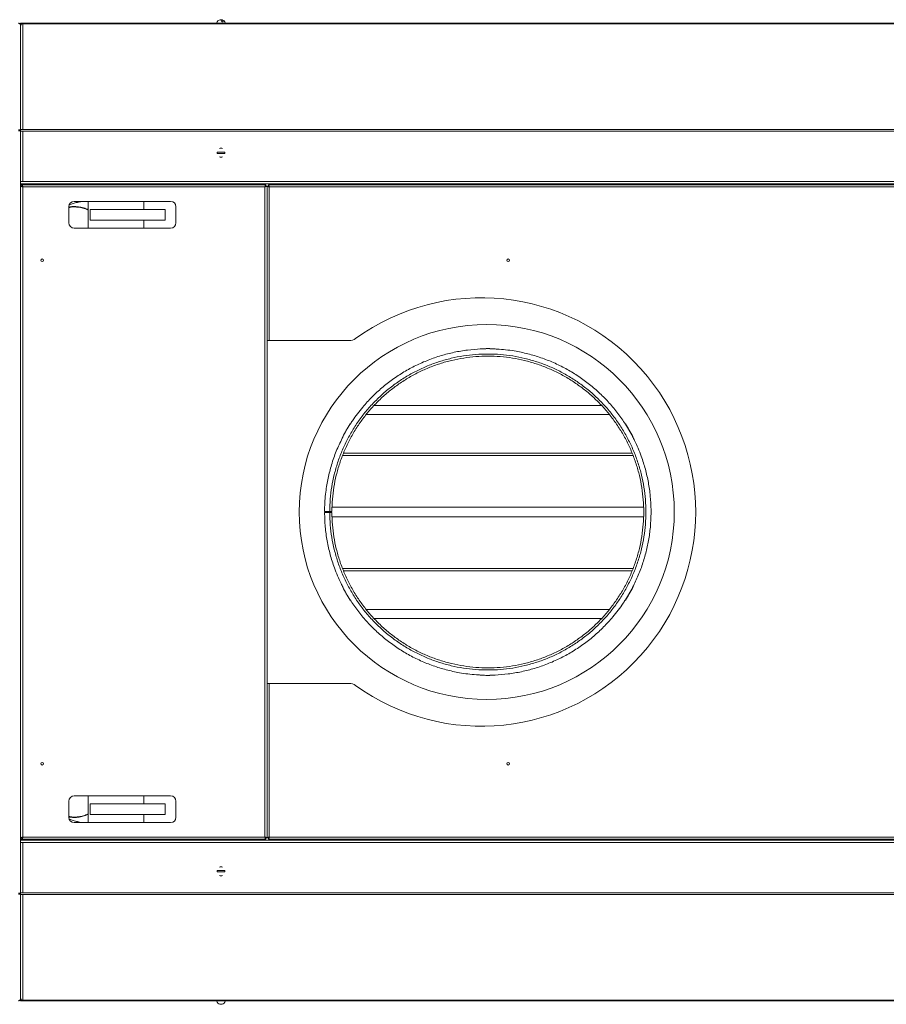
# Model space of a CAD drawing. Units: millimetres. Extents: x -1907 to 2270, y -1510 to 1249.
# Drawn here: x -493 to 316, y -1510 to -591 of the extents above; entities that cross this region are included whole.
import ezdxf

# ---------------------------------------------------------------- set-up
doc = ezdxf.new("R2010")
doc.units = ezdxf.units.MM

msp = doc.modelspace()

# ---------------------------------------------------------------- linework, layer by layer
at = {"color": 7, "linetype": 'Continuous', "lineweight": 15}
for p, q in [((-492.08, -595.4), (-491.89, -595.4)), ((-491.89, -594.32), (-489.89, -594.32)), ((-491.89, -594.91), (-491.89, -594.32)), ((-491.89, -594.91), (-491.89, -595.62)), ((-489.89, -594.91), (-491.89, -594.91)), ((-491.52, -595.62), (-491.89, -595.62)), ((-491.75, -595.62), (-491.89, -596.32)), ((-491.89, -595.62), (-491.89, -596.23)), ((-491.89, -596.32), (-491.89, -596.23)), ((-491.89, -693.74), (-491.89, -596.32)), ((766.11, -594.32), (-489.89, -594.32)), ((766.11, -594.91), (-489.89, -594.91)), ((-489.89, -594.91), (-489.89, -693.74)), ((-302.95, -593.17), (-304.06, -593.17)), ((-491.89, -694.96), (-492.62, -694.96)), ((-491.89, -693.74), (-489.89, -693.74)), ((-491.89, -695.15), (-491.89, -693.74)), ((-489.89, -695.15), (-491.89, -695.15)), ((-491.89, -695.15), (-491.89, -695.19)), ((-491.89, -742.32), (-491.89, -695.19)), ((-491.89, -695.29), (-491.89, -742.32)), ((766.11, -693.74), (-489.89, -693.74)), ((-489.89, -695.15), (-489.89, -742.32)), ((766.11, -695.15), (-489.89, -695.15)), ((-308.51, -714.72), (-301.27, -714.72)), ((-301.27, -715.92), (-308.51, -715.92)), ((-304.79, -719.57), (-304.99, -719.57)), ((-491.89, -744.32), (-491.89, -742.32)), ((-491.89, -742.32), (-489.89, -742.32)), ((-491.89, -1357.13), (-491.89, -744.32)), ((768.11, -744.32), (-491.89, -744.32)), ((766.11, -742.32), (-489.89, -742.32)), ((-467.39, -744.54), (-467.39, -745.09)), ((-432.39, -745.23), (-432.39, -744.54)), ((-307.39, -744.54), (-307.39, -744.66)), ((-272.39, -744.66), (-272.39, -744.54)), ((-131.39, -744.54), (-131.39, -744.66)), ((-96.39, -744.66), (-96.39, -744.54)), ((-491.89, -746.4), (-490.89, -746.4)), ((-491.89, -746.4), (-491.89, -1355.05)), ((-263.07, -745.23), (-490.71, -745.23)), ((-490.71, -745.23), (-490.71, -746.23)), ((-489.89, -747.23), (-489.89, -1354.23)), ((-263.89, -747.23), (-489.89, -747.23)), ((-467.39, -744.85), (-467.32, -745.32)), ((-263.89, -1354.23), (-263.89, -747.23)), ((-263.07, -745.23), (-263.07, -746.23)), ((-261.89, -746.4), (-262.89, -746.4)), ((-261.89, -746.4), (-261.89, -1355.05)), ((-261.89, -746.4), (-260.89, -746.4)), ((-261.89, -746.4), (-261.89, -890.73)), ((-260.71, -745.23), (-260.71, -746.23)), ((436.93, -745.23), (-260.71, -745.23)), ((-259.89, -747.23), (-259.89, -890.73)), ((436.11, -747.23), (-259.89, -747.23)), ((-351.89, -760.73), (-441.89, -760.73)), ((-428.89, -760.73), (-428.89, -785.73)), ((-446.89, -765.73), (-446.89, -780.73)), ((-426.89, -778.32), (-426.89, -768.32)), ((-426.89, -768.32), (-356.89, -768.32)), ((-356.89, -778.32), (-356.89, -768.32)), ((-346.89, -780.73), (-346.89, -765.73)), ((-426.89, -778.32), (-356.89, -778.32)), ((-441.89, -785.73), (-351.89, -785.73)), ((-259.89, -890.73), (-261.89, -890.73)), ((-185.18, -890.73), (-259.89, -890.73)), ((-62.89, -898.39), (-62.88, -898.54)), ((-62.53, -898.53), (-62.53, -898.52)), ((-49.24, -898.52), (-49.24, -898.53)), ((-48.9, -898.54), (-48.89, -898.39)), ((-184.51, -968.79), (-191.16, -980.31)), ((-184.38, -968.87), (-184.38, -968.87)), ((-184.19, -968.58), (-184.32, -968.5)), ((72.54, -968.5), (72.41, -968.58)), ((72.6, -968.87), (72.6, -968.87)), ((79.38, -980.31), (72.73, -968.79)), ((-191.32, -980.62), (-191.19, -980.69)), ((-191.16, -980.31), (-191.16, -980.31)), ((-191.02, -980.38), (-191.02, -980.38)), ((79.25, -980.38), (79.24, -980.38)), ((79.41, -980.69), (79.54, -980.62)), ((79.67, -998.1), (-191.44, -998.1)), ((78.79, -995.73), (-190.55, -995.73)), ((-206.24, -1050.23), (-208.23, -1050.23)), ((-206.24, -1051.22), (-208.23, -1051.23)), ((-206.24, -1050.23), (-201.39, -1050.23)), ((-201.39, -1051.22), (-206.24, -1051.22)), ((-205.89, -1050.23), (-205.89, -1051.22)), ((-201.39, -1050.23), (-203.39, -1050.23)), ((79.67, -1103.35), (-191.44, -1103.35)), ((78.79, -1105.73), (-190.55, -1105.73)), ((-191.19, -1120.77), (-191.32, -1120.83)), ((-191.16, -1121.14), (-184.51, -1132.67)), ((-191.02, -1121.07), (-191.02, -1121.07)), ((72.73, -1132.67), (79.38, -1121.14)), ((79.24, -1121.07), (79.25, -1121.07)), ((79.38, -1121.14), (79.38, -1121.14)), ((79.54, -1120.83), (79.41, -1120.77)), ((-184.38, -1132.58), (-184.38, -1132.58)), ((-184.32, -1132.96), (-184.19, -1132.88)), ((72.41, -1132.88), (72.54, -1132.96)), ((72.6, -1132.58), (72.6, -1132.58)), ((-62.88, -1202.92), (-62.89, -1203.07)), ((-62.53, -1202.93), (-62.53, -1202.93)), ((-49.24, -1202.93), (-49.24, -1202.93)), ((-48.89, -1203.07), (-48.9, -1202.92)), ((-261.89, -1210.73), (-261.89, -1355.05)), ((-261.89, -1210.73), (-259.89, -1210.73)), ((-259.89, -1210.73), (-259.89, -1354.23)), ((-259.89, -1210.73), (-185.18, -1210.73)), ((-446.89, -1320.73), (-446.89, -1335.73)), ((-351.89, -1315.73), (-441.89, -1315.73)), ((-428.89, -1315.73), (-428.89, -1340.73)), ((-426.89, -1333.13), (-426.89, -1323.13)), ((-426.89, -1323.13), (-356.89, -1323.13)), ((-356.89, -1333.13), (-356.89, -1323.13)), ((-346.89, -1335.73), (-346.89, -1320.73)), ((-441.89, -1340.73), (-351.89, -1340.73)), ((-426.89, -1333.13), (-356.89, -1333.13)), ((-491.89, -1355.05), (-490.89, -1355.05)), ((768.11, -1357.13), (-491.89, -1357.13)), ((-491.89, -1357.13), (-491.89, -1359.13)), ((-491.89, -1406.26), (-491.89, -1359.13)), ((-491.89, -1406.17), (-491.89, -1359.13)), ((-491.89, -1359.13), (-489.89, -1359.13)), ((-490.71, -1356.23), (-490.71, -1355.23)), ((-490.71, -1356.23), (-263.07, -1356.23)), ((-489.89, -1354.23), (-263.89, -1354.23)), ((766.11, -1359.13), (-489.89, -1359.13)), ((-489.89, -1406.3), (-489.89, -1359.13)), ((-467.39, -1356.6), (-467.32, -1356.13)), ((-467.39, -1356.92), (-467.39, -1356.37)), ((-432.39, -1356.23), (-432.39, -1356.92)), ((-307.39, -1356.92), (-307.39, -1356.79)), ((-272.39, -1356.79), (-272.39, -1356.92)), ((-263.07, -1356.23), (-263.07, -1355.23)), ((-261.89, -1355.05), (-262.89, -1355.05)), ((-261.89, -1355.05), (-260.89, -1355.05)), ((-260.71, -1356.23), (-260.71, -1355.23)), ((-260.71, -1356.23), (436.93, -1356.23)), ((-259.89, -1354.23), (436.11, -1354.23)), ((-131.39, -1356.92), (-131.39, -1356.79)), ((-96.39, -1356.79), (-96.39, -1356.92)), ((-308.51, -1385.53), (-301.27, -1385.53)), ((-301.27, -1386.73), (-308.51, -1386.73)), ((-491.89, -1406.3), (-491.89, -1406.26)), ((-489.89, -1406.3), (-491.89, -1406.3)), ((-491.89, -1406.3), (-491.89, -1407.72)), ((766.11, -1406.3), (-489.89, -1406.3)), ((-491.89, -1406.49), (-492.62, -1406.49)), ((-491.89, -1407.72), (-491.89, -1505.13)), ((-491.89, -1407.72), (-489.89, -1407.72)), ((766.11, -1407.72), (-489.89, -1407.72)), ((-489.89, -1506.54), (-489.89, -1407.72)), ((-492.08, -1506.05), (-491.89, -1506.05)), ((-491.89, -1505.23), (-491.89, -1505.13)), ((-491.75, -1505.84), (-491.89, -1505.13)), ((-491.89, -1505.84), (-491.89, -1505.23)), ((-491.89, -1506.54), (-491.89, -1505.84)), ((-491.52, -1505.84), (-491.89, -1505.84)), ((-489.89, -1506.54), (-491.89, -1506.54)), ((-491.89, -1506.54), (-491.89, -1507.13)), ((-491.89, -1507.13), (-489.89, -1507.13)), ((766.11, -1506.54), (-489.89, -1506.54)), ((766.11, -1507.13), (-489.89, -1507.13)), ((-308.56, -1508.29), (-308.51, -1508.29)), ((-301.27, -1508.29), (-301.22, -1508.29))]:
    msp.add_line(p, q, dxfattribs=at)
at = {"color": 8, "linetype": 'Continuous', "lineweight": 15}
for p, q in [((-490.71, -745.32), (-491.89, -745.32)), ((-376.89, -744.66), (-376.89, -745.23)), ((-376.89, -760.73), (-376.89, -768.32)), ((-376.89, -778.32), (-376.89, -785.73)), ((50.05, -951.15), (-161.83, -951.15)), ((57.56, -959.79), (-169.33, -959.79)), ((89.43, -1046.13), (-201.22, -1046.13)), ((89.43, -1055.33), (-201.22, -1055.33)), ((57.56, -1141.66), (-169.33, -1141.66)), ((50.05, -1150.31), (-161.83, -1150.31)), ((-376.89, -1315.73), (-376.89, -1323.13)), ((-376.89, -1333.13), (-376.89, -1340.73)), ((-490.71, -1356.13), (-491.89, -1356.13)), ((-376.89, -1356.23), (-376.89, -1356.79))]:
    msp.add_line(p, q, dxfattribs=at)
at = {"color": 7, "linetype": 'Continuous', "lineweight": 15, "flags": 128}
for points in [[(-304.06, -593.17), (-304.32, -592.31), (-304.65, -591.66), (-305.03, -591.25), (-305.44, -591.11), (-305.54, -591.12)], [(-304.89, -591.37), (-304.75, -591.25), (-304.33, -591.11), (-303.92, -591.25), (-303.54, -591.66), (-303.21, -592.31), (-302.95, -593.17)], [(-62.53, -898.52), (-62.54, -898.47), (-62.54, -898.42), (-62.54, -898.37)], [(-49.24, -898.37), (-49.24, -898.42), (-49.24, -898.47), (-49.24, -898.52)], [(-208.23, -1050.23), (-205.89, -1050.23), (-203.39, -1050.23)], [(-203.39, -1051.23), (-205.89, -1051.23), (-208.23, -1051.23)], [(-201.39, -1051.22), (-202.39, -1051.22), (-203.39, -1051.23)], [(-62.54, -1203.08), (-62.54, -1203.03), (-62.54, -1202.98), (-62.53, -1202.93)], [(-49.24, -1202.93), (-49.24, -1202.98), (-49.24, -1203.03), (-49.24, -1203.08)], [(-304.99, -1381.88), (-304.89, -1381.88), (-304.79, -1381.88)]]:
    msp.add_lwpolyline(points, dxfattribs=at)
at = {"color": 7, "linetype": 'Continuous', "lineweight": 15}
for centre, radius in [((-471.89, -815.73), 1.25), ((-36.89, -815.73), 1.25), ((-56.89, -1050.73), 175), ((-471.89, -1285.73), 1.25), ((-36.89, -1285.73), 1.25)]:
    msp.add_circle(centre, radius, dxfattribs=at)
for centre, radius, start, end in [((-304.89, -595.32), 4.26, 98.77242, 166.41293), ((-304.89, -595.32), 4.26, 13.58707, 81.22758), ((-304.89, -715.32), 3.67, 170.59036, 189.40964), ((-304.89, -714.07), 3, 61.02465, 118.97535), ((-304.89, -715.32), 3.67, 350.59036, 9.40964), ((-304.89, -716.57), 3, 240.89713, 299.10287), ((-441.89, -765.73), 5, 90, 180), ((-351.89, -765.73), 5, 0, 90), ((-441.89, -780.73), 5, 180, 270), ((-351.89, -780.73), 5, 270, 0), ((-61.89, -1050.73), 200, 234.04943, 125.95057), ((-185.18, -880.73), 10, 270, 305.95057), ((-55.89, -1050.73), 152.5, 87.36911, 92.63089), ((-55.89, -1050.73), 152.5, 147.36911, 152.63089), ((-55.89, -1050.73), 152.5, 27.36911, 32.63089), ((-55.89, -1050.73), 152.5, 207.36911, 212.63089), ((-55.89, -1050.73), 152.5, 327.36911, 332.63089), ((-55.89, -1050.73), 152.5, 267.36911, 272.63089), ((-185.18, -1220.73), 10, 54.04943, 90), ((-441.89, -1320.73), 5, 90, 180), ((-351.89, -1320.73), 5, 0, 90), ((-441.89, -1335.73), 5, 180, 270), ((-351.89, -1335.73), 5, 270, 0), ((-304.89, -1386.13), 3.67, 170.59036, 189.40964), ((-304.89, -1384.88), 3, 60.89713, 119.10287), ((-304.89, -1386.13), 3.67, 350.59036, 9.40964), ((-304.89, -1387.38), 3, 241.02465, 298.97535), ((-304.89, -1506.13), 4.26, 193.58707, 210.44176), ((-304.89, -1506.13), 4.26, 329.55824, 346.41293), ((-304.89, -1506.13), 4.21, 210.78192, 329.21808)]:
    msp.add_arc(centre, radius, start, end, dxfattribs=at)
for points, knots in [([(-491.89, -596.23), (-491.92, -595.97), (-491.98, -595.44), (-492.44, -594.78), (-493.1, -594.32), (-493.63, -594.26), (-493.89, -594.23)], [0, 0, 0, 0, 0.250007, 0.499981, 0.749982, 1, 1, 1, 1]), ([(-493.89, -594.62), (-493.63, -594.66), (-493.1, -594.75), (-492.44, -595.15), (-491.98, -595.69), (-491.92, -596.11), (-491.89, -596.32)], [0, 0, 0, 0, 0.25002, 0.500017, 0.749997, 1, 1, 1, 1]), ([(-491.89, -596.42), (-491.86, -596.23), (-491.8, -595.84), (-491.34, -595.35), (-490.68, -595), (-490.15, -594.94), (-489.89, -594.91)], [0, 0, 0, 0, 0.250004, 0.500007, 0.749977, 1, 1, 1, 1]), ([(-491.89, -694.96), (-491.92, -694.8), (-491.98, -694.48), (-492.44, -694.08), (-493.1, -693.83), (-493.63, -693.84), (-493.89, -693.84)], [0, 0, 0, 0, 0.249997, 0.499978, 0.749982, 1, 1, 1, 1]), ([(-493.89, -694.78), (-493.63, -694.81), (-493.1, -694.88), (-492.44, -694.98), (-491.98, -695.09), (-491.92, -695.16), (-491.89, -695.19)], [0, 0, 0, 0, 0.2500198, 0.5000238, 0.7499913, 1, 1, 1, 1]), ([(-491.89, -695.29), (-491.86, -695.28), (-491.8, -695.25), (-491.34, -695.22), (-490.68, -695.19), (-490.15, -695.16), (-489.89, -695.15)], [0, 0, 0, 0, 0.250007, 0.499999, 0.749975, 1, 1, 1, 1]), ([(-466.39, -744.32), (-466.52, -744.32), (-466.75, -744.32), (-467.02, -744.33), (-467.18, -744.36), (-467.27, -744.4), (-467.35, -744.45), (-467.37, -744.51), (-467.39, -744.54)], [0, 0, 0, 0, 0.297683, 0.546163, 0.659362, 0.770041, 0.882219, 1, 1, 1, 1]), ([(-432.39, -744.54), (-432.4, -744.51), (-432.41, -744.46), (-432.46, -744.41), (-432.53, -744.37), (-432.67, -744.34), (-432.97, -744.33), (-433.23, -744.32), (-433.39, -744.32)], [0, 0, 0, 0, 0.105918, 0.203788, 0.297304, 0.39064, 0.628847, 1, 1, 1, 1]), ([(-306.39, -744.32), (-306.52, -744.32), (-306.75, -744.32), (-307.02, -744.33), (-307.18, -744.36), (-307.27, -744.4), (-307.35, -744.45), (-307.37, -744.51), (-307.39, -744.54)], [0, 0, 0, 0, 0.297728, 0.546165, 0.659363, 0.770042, 0.88222, 1, 1, 1, 1]), ([(-272.39, -744.54), (-272.4, -744.51), (-272.41, -744.46), (-272.46, -744.41), (-272.53, -744.37), (-272.67, -744.34), (-272.97, -744.33), (-273.23, -744.32), (-273.39, -744.32)], [0, 0, 0, 0, 0.1059104, 0.2037997, 0.2972912, 0.3906289, 0.62884, 1, 1, 1, 1]), ([(-130.39, -744.32), (-130.52, -744.32), (-130.75, -744.32), (-131.02, -744.33), (-131.18, -744.36), (-131.27, -744.4), (-131.35, -744.45), (-131.37, -744.51), (-131.39, -744.54)], [0, 0, 0, 0, 0.297732, 0.546173, 0.659372, 0.770053, 0.882233, 1, 1, 1, 1]), ([(-96.39, -744.54), (-96.4, -744.51), (-96.41, -744.46), (-96.46, -744.41), (-96.53, -744.37), (-96.67, -744.34), (-96.97, -744.33), (-97.23, -744.32), (-97.39, -744.32)], [0, 0, 0, 0, 0.1059104, 0.2037997, 0.2972912, 0.3906289, 0.62884, 1, 1, 1, 1]), ([(-491.89, -746.4), (-491.87, -746.47), (-491.82, -746.59), (-491.45, -746.77), (-490.91, -746.95), (-490.35, -747.11), (-490.01, -747.2), (-489.89, -747.23)], [0, 0, 0, 0, 0.2219653, 0.4439316, 0.6659469, 0.8879331, 1, 1, 1, 1]), ([(-490.89, -746.4), (-490.87, -746.47), (-490.85, -746.6), (-490.63, -746.8), (-490.31, -747), (-490.05, -747.15), (-489.9, -747.22), (-489.89, -747.23)], [0, 0, 0, 0, 0.2427481, 0.4854784, 0.7281598, 0.970801, 1, 1, 1, 1]), ([(-489.89, -747.23), (-489.95, -746.99), (-490.07, -746.53), (-490.25, -745.92), (-490.44, -745.46), (-490.59, -745.25), (-490.68, -745.23), (-490.71, -745.23)], [0, 0, 0, 0, 0.22197, 0.443948, 0.665949, 0.887928, 1, 1, 1, 1]), ([(-489.89, -747.23), (-489.96, -747.1), (-490.09, -746.85), (-490.29, -746.52), (-490.49, -746.3), (-490.63, -746.23), (-490.7, -746.23), (-490.71, -746.23)], [0, 0, 0, 0, 0.242766, 0.485499, 0.728173, 0.970845, 1, 1, 1, 1]), ([(-263.07, -745.23), (-263.13, -745.25), (-263.25, -745.3), (-263.43, -745.67), (-263.61, -746.2), (-263.77, -746.76), (-263.86, -747.11), (-263.89, -747.23)], [0, 0, 0, 0, 0.2219666, 0.4439415, 0.6659361, 0.8879244, 1, 1, 1, 1]), ([(-263.07, -746.23), (-263.13, -746.24), (-263.27, -746.27), (-263.47, -746.49), (-263.67, -746.8), (-263.81, -747.07), (-263.88, -747.21), (-263.89, -747.23)], [0, 0, 0, 0, 0.242739, 0.4855029, 0.7281738, 0.9708457, 1, 1, 1, 1]), ([(-263.89, -747.23), (-263.66, -747.17), (-263.19, -747.04), (-262.58, -746.86), (-262.12, -746.68), (-261.91, -746.53), (-261.9, -746.43), (-261.89, -746.4)], [0, 0, 0, 0, 0.221965, 0.443956, 0.665946, 0.887932, 1, 1, 1, 1]), ([(-263.89, -747.23), (-263.76, -747.16), (-263.51, -747.03), (-263.18, -746.83), (-262.96, -746.63), (-262.89, -746.49), (-262.89, -746.41), (-262.89, -746.4)], [0, 0, 0, 0, 0.242774, 0.485522, 0.728188, 0.97086, 1, 1, 1, 1]), ([(-261.89, -746.4), (-261.87, -746.47), (-261.82, -746.59), (-261.45, -746.77), (-260.91, -746.95), (-260.35, -747.11), (-260.01, -747.2), (-259.89, -747.23)], [0, 0, 0, 0, 0.221966, 0.443943, 0.665945, 0.887933, 1, 1, 1, 1]), ([(-260.89, -746.4), (-260.87, -746.47), (-260.85, -746.6), (-260.63, -746.8), (-260.31, -747), (-260.05, -747.15), (-259.9, -747.22), (-259.89, -747.23)], [0, 0, 0, 0, 0.242747, 0.485499, 0.728185, 0.97086, 1, 1, 1, 1]), ([(-259.89, -747.23), (-259.95, -746.99), (-260.07, -746.53), (-260.25, -745.92), (-260.44, -745.46), (-260.59, -745.25), (-260.68, -745.23), (-260.71, -745.23)], [0, 0, 0, 0, 0.221966, 0.44395, 0.665947, 0.887932, 1, 1, 1, 1]), ([(-259.89, -747.23), (-259.96, -747.1), (-260.09, -746.85), (-260.29, -746.52), (-260.49, -746.3), (-260.63, -746.23), (-260.7, -746.23), (-260.71, -746.23)], [0, 0, 0, 0, 0.242754, 0.485506, 0.728184, 0.97086, 1, 1, 1, 1]), ([(-434.48, -760.73), (-434.69, -760.77), (-436.24, -761.05), (-439.06, -761.69), (-442.85, -762.66), (-445.33, -763.5), (-446.52, -763.91)], [0, 0, 0, 0, 0.047817, 0.355303, 0.68981, 1, 1, 1, 1]), ([(-428.89, -768.95), (-429.74, -768.53), (-432.02, -767.38), (-436.13, -766.32), (-440.96, -765.83), (-444.62, -765.91), (-446.53, -766.38), (-446.89, -766.47)], [0, 0, 0, 0, 0.153703, 0.413828, 0.681559, 0.94049, 1, 1, 1, 1]), ([(-446.75, -766.11), (-446.23, -766), (-444.16, -765.52), (-440.37, -765.49), (-435.6, -766.08), (-431.69, -767.15), (-429.58, -768.25), (-428.89, -768.61)], [0, 0, 0, 0, 0.086825, 0.345627, 0.611851, 0.872008, 1, 1, 1, 1]), ([(-184.38, -968.87), (-183.65, -967.75), (-181.47, -964.39), (-177.57, -958.96), (-171.62, -951.46), (-164.11, -943.25), (-154.81, -934.63), (-144.83, -926.82), (-134.25, -919.87), (-123.12, -913.83), (-111.54, -908.72), (-99.57, -904.59), (-87.36, -901.5), (-75, -899.37), (-66.69, -898.81), (-62.53, -898.53)], [0, 0, 0, 0, 0.027384, 0.082242, 0.137101, 0.223713, 0.310326, 0.396912, 0.483499, 0.569786, 0.656366, 0.742945, 0.829225, 0.914612, 1, 1, 1, 1]), ([(-49.24, -898.37), (-51.37, -898.3), (-55.81, -898.15), (-60.24, -898.3), (-62.54, -898.37)], [0, 0, 0, 0, 0.481217, 1, 1, 1, 1]), ([(-49.24, -898.53), (-47.91, -898.6), (-43.91, -898.8), (-37.25, -899.46), (-27.79, -900.87), (-16.92, -903.27), (-4.82, -907.01), (6.94, -911.75), (18.25, -917.44), (29.05, -924.04), (39.26, -931.53), (48.82, -939.82), (57.6, -948.86), (65.64, -958.5), (70.28, -965.41), (72.6, -968.87)], [0, 0, 0, 0, 0.027384, 0.082242, 0.1371, 0.22369, 0.310279, 0.396864, 0.483448, 0.569733, 0.656316, 0.7429, 0.829185, 0.914593, 1, 1, 1, 1]), ([(-203.39, -1050.23), (-203.29, -1046.37), (-203.09, -1038.66), (-201.64, -1027.16), (-199.36, -1015.81), (-196.17, -1004.67), (-192.13, -993.82), (-187.25, -983.32), (-181.57, -973.23), (-175.11, -963.62), (-167.91, -954.54), (-160.03, -946.06), (-151.5, -938.22), (-142.39, -931.07), (-132.75, -924.66), (-122.63, -919.02), (-112.1, -914.2), (-101.23, -910.21), (-90.08, -907.09), (-78.71, -904.85), (-67.21, -903.51), (-55.64, -903.08), (-44.07, -903.55), (-32.57, -904.93), (-21.21, -907.21), (-10.07, -910.37), (0.79, -914.39), (11.3, -919.25), (21.4, -924.92), (31.02, -931.36), (40.11, -938.54), (48.61, -946.41), (56.46, -954.92), (63.62, -964.02), (70.05, -973.65), (75.7, -983.76), (80.55, -994.28), (84.55, -1005.15), (87.69, -1016.3), (89.95, -1027.65), (91.31, -1039.16), (91.76, -1050.73), (91.31, -1062.3), (89.95, -1073.8), (87.69, -1085.16), (84.55, -1096.31), (80.55, -1107.17), (75.7, -1117.69), (70.05, -1127.8), (63.62, -1137.43), (56.46, -1146.53), (48.61, -1155.04), (40.11, -1162.91), (31.02, -1170.09), (21.4, -1176.54), (11.3, -1182.21), (0.79, -1187.07), (-10.07, -1191.09), (-21.21, -1194.25), (-32.57, -1196.53), (-44.07, -1197.9), (-55.64, -1198.38), (-67.21, -1197.94), (-78.71, -1196.6), (-90.08, -1194.37), (-101.23, -1191.24), (-112.1, -1187.26), (-122.63, -1182.43), (-132.75, -1176.8), (-142.39, -1170.39), (-151.5, -1163.24), (-160.03, -1155.4), (-167.91, -1146.91), (-175.11, -1137.84), (-181.57, -1128.23), (-187.25, -1118.14), (-192.13, -1107.64), (-196.17, -1096.78), (-199.36, -1085.65), (-201.64, -1074.29), (-203.09, -1062.8), (-203.29, -1055.08), (-203.39, -1051.23)], [0, 0, 0, 0, 0.0125, 0.025, 0.0375, 0.05, 0.0625, 0.075, 0.0875, 0.1, 0.1125, 0.125, 0.1375, 0.15, 0.1625, 0.175, 0.1875, 0.2, 0.2125, 0.225, 0.2375, 0.25, 0.2625, 0.275, 0.2875, 0.3, 0.3125, 0.325, 0.3375, 0.35, 0.3625, 0.375, 0.3875, 0.4, 0.4125, 0.425, 0.4375, 0.45, 0.4625, 0.475, 0.4875, 0.5, 0.5125, 0.525, 0.5375, 0.55, 0.5625, 0.575, 0.5875, 0.6, 0.6125, 0.625, 0.6375, 0.65, 0.6625, 0.675, 0.6875, 0.7, 0.7125, 0.725, 0.7375, 0.75, 0.7625, 0.775, 0.7875, 0.8, 0.8125, 0.825, 0.8375, 0.85, 0.8625, 0.875, 0.8875, 0.9, 0.9125, 0.925, 0.9375, 0.95, 0.9625, 0.975, 0.9875, 1, 1, 1, 1]), ([(-201.39, -1050.23), (-201.29, -1046.43), (-201.09, -1038.82), (-199.66, -1027.48), (-197.41, -1016.28), (-194.27, -1005.3), (-190.29, -994.59), (-185.47, -984.23), (-179.86, -974.28), (-173.49, -964.8), (-166.39, -955.84), (-158.62, -947.47), (-150.21, -939.74), (-141.22, -932.69), (-131.71, -926.36), (-121.73, -920.81), (-111.34, -916.04), (-100.62, -912.11), (-89.61, -909.03), (-78.41, -906.83), (-67.06, -905.5), (-55.64, -905.07), (-44.23, -905.54), (-32.88, -906.9), (-21.68, -909.15), (-10.69, -912.27), (0.02, -916.23), (10.39, -921.03), (20.35, -926.62), (29.84, -932.98), (38.81, -940.06), (47.19, -947.82), (54.94, -956.22), (62, -965.2), (68.34, -974.7), (73.92, -984.67), (78.7, -995.05), (82.65, -1005.77), (85.75, -1016.76), (87.97, -1027.97), (89.31, -1039.31), (89.76, -1050.73), (89.31, -1062.14), (87.97, -1073.49), (85.75, -1084.69), (82.65, -1095.69), (78.7, -1106.41), (73.92, -1116.79), (68.34, -1126.76), (62, -1136.26), (54.94, -1145.24), (47.19, -1153.63), (38.81, -1161.39), (29.84, -1168.48), (20.35, -1174.83), (10.39, -1180.42), (0.02, -1185.22), (-10.69, -1189.19), (-21.68, -1192.31), (-32.88, -1194.55), (-44.23, -1195.91), (-55.64, -1196.38), (-67.06, -1195.95), (-78.41, -1194.63), (-89.61, -1192.42), (-100.62, -1189.34), (-111.34, -1185.41), (-121.73, -1180.65), (-131.71, -1175.09), (-141.22, -1168.77), (-150.21, -1161.71), (-158.62, -1153.98), (-166.39, -1145.61), (-173.49, -1136.66), (-179.86, -1127.18), (-185.47, -1117.23), (-190.29, -1106.87), (-194.27, -1096.16), (-197.41, -1085.17), (-199.66, -1073.98), (-201.09, -1062.64), (-201.29, -1055.03), (-201.39, -1051.22)], [0, 0, 0, 0, 0.0125, 0.0250002, 0.0374998, 0.05, 0.0625, 0.0749999, 0.0875002, 0.0999998, 0.1125001, 0.125, 0.1374999, 0.1500002, 0.1624998, 0.1750001, 0.1875, 0.1999999, 0.2125002, 0.2249998, 0.2375001, 0.25, 0.2624999, 0.2750002, 0.2874998, 0.3000001, 0.3125, 0.3249999, 0.3375001, 0.3499998, 0.3625001, 0.375, 0.3874999, 0.4000001, 0.4124998, 0.4250001, 0.4375, 0.4499999, 0.4625002, 0.4749998, 0.4875001, 0.5, 0.5124999, 0.5250002, 0.5374998, 0.5500001, 0.5625, 0.5749999, 0.5875002, 0.5999999, 0.6125001, 0.625, 0.6374999, 0.6500002, 0.6624999, 0.6750001, 0.6875, 0.6999999, 0.7125002, 0.7249998, 0.7375001, 0.75, 0.7624999, 0.7750002, 0.7874998, 0.8000001, 0.8125, 0.8249999, 0.8375002, 0.8499998, 0.8625001, 0.875, 0.8874999, 0.9000002, 0.9124998, 0.9250001, 0.9375, 0.95, 0.9625002, 0.9749998, 0.9875, 1, 1, 1, 1]), ([(-208.23, -1050.23), (-208.22, -1048.89), (-208.17, -1044.88), (-207.79, -1038.21), (-206.74, -1028.6), (-204.75, -1017.46), (-201.34, -1004.83), (-196.88, -992.37), (-192.97, -984.38), (-191.02, -980.38)], [0, 0, 0, 0, 0.055144, 0.165614, 0.276083, 0.454349, 0.632616, 0.816308, 1, 1, 1, 1]), ([(79.24, -980.38), (79.85, -981.57), (81.67, -985.14), (84.43, -991.23), (87.94, -1000.14), (91.3, -1010.75), (94.12, -1023.16), (95.9, -1035.83), (96.6, -1048.68), (96.24, -1061.54), (94.83, -1074.11), (92.41, -1086.29), (89.05, -1098.14), (84.76, -1109.82), (81.08, -1117.32), (79.24, -1121.07)], [0, 0, 0, 0, 0.027384, 0.082243, 0.137102, 0.223708, 0.310314, 0.398016, 0.486032, 0.574048, 0.661751, 0.745192, 0.828633, 0.914317, 1, 1, 1, 1]), ([(-191.02, -1121.07), (-191.63, -1119.88), (-193.45, -1116.31), (-196.21, -1110.22), (-199.75, -1101.23), (-203.16, -1090.44), (-206.01, -1077.67), (-207.85, -1064.57), (-208.11, -1055.67), (-208.23, -1051.23)], [0, 0, 0, 0, 0.055144, 0.165614, 0.276084, 0.454352, 0.632619, 0.81631, 1, 1, 1, 1]), ([(-62.53, -1202.93), (-63.87, -1202.86), (-67.87, -1202.65), (-74.52, -1202), (-83.99, -1200.58), (-94.85, -1198.18), (-106.96, -1194.44), (-118.72, -1189.7), (-130.03, -1184.02), (-140.83, -1177.41), (-151.04, -1169.93), (-160.6, -1161.63), (-169.38, -1152.6), (-177.41, -1142.96), (-182.06, -1136.04), (-184.38, -1132.58)], [0, 0, 0, 0, 0.027384, 0.082242, 0.1371, 0.223688, 0.310276, 0.396862, 0.483448, 0.569734, 0.65632, 0.742905, 0.829192, 0.914596, 1, 1, 1, 1]), ([(72.6, -1132.58), (71.87, -1133.7), (69.69, -1137.07), (65.8, -1142.5), (59.84, -1149.99), (52.33, -1158.2), (43.03, -1166.82), (33.05, -1174.63), (22.47, -1181.58), (11.35, -1187.63), (-0.24, -1192.73), (-12.2, -1196.86), (-24.42, -1199.95), (-36.78, -1202.09), (-45.09, -1202.65), (-49.24, -1202.93)], [0, 0, 0, 0, 0.027384, 0.082242, 0.137101, 0.223712, 0.310324, 0.396909, 0.483494, 0.56978, 0.65636, 0.74294, 0.829221, 0.91461, 1, 1, 1, 1]), ([(-62.54, -1203.08), (-60.24, -1203.16), (-55.81, -1203.3), (-51.37, -1203.15), (-49.24, -1203.08)], [0, 0, 0, 0, 0.518783, 1, 1, 1, 1]), ([(-446.89, -1334.96), (-446.32, -1335.09), (-444.21, -1335.58), (-440.37, -1335.62), (-435.6, -1335.02), (-431.69, -1333.96), (-429.58, -1332.86), (-428.89, -1332.5)], [0, 0, 0, 0, 0.093897, 0.350695, 0.614857, 0.873, 1, 1, 1, 1]), ([(-428.89, -1332.85), (-429.74, -1333.27), (-432.02, -1334.42), (-436.13, -1335.49), (-440.96, -1335.98), (-444.62, -1335.89), (-446.53, -1335.42), (-446.89, -1335.33)], [0, 0, 0, 0, 0.153703, 0.413829, 0.681559, 0.94049, 1, 1, 1, 1]), ([(-446.55, -1337.54), (-446.45, -1337.58), (-445.25, -1338.04), (-442.69, -1338.81), (-438.93, -1339.81), (-436.11, -1340.44), (-434.63, -1340.7), (-434.49, -1340.73)], [0, 0, 0, 0, 0.024963, 0.314388, 0.662595, 0.967218, 1, 1, 1, 1]), ([(-489.89, -1354.23), (-490.12, -1354.29), (-490.59, -1354.41), (-491.2, -1354.59), (-491.65, -1354.78), (-491.86, -1354.93), (-491.88, -1355.02), (-491.89, -1355.05)], [0, 0, 0, 0, 0.221963, 0.443952, 0.665952, 0.887936, 1, 1, 1, 1]), ([(-489.89, -1354.23), (-490.02, -1354.29), (-490.27, -1354.43), (-490.6, -1354.63), (-490.82, -1354.83), (-490.89, -1354.97), (-490.89, -1355.04), (-490.89, -1355.05)], [0, 0, 0, 0, 0.242745, 0.48552, 0.728187, 0.97086, 1, 1, 1, 1]), ([(-490.71, -1356.23), (-490.65, -1356.2), (-490.53, -1356.16), (-490.35, -1355.79), (-490.16, -1355.25), (-490.01, -1354.69), (-489.92, -1354.34), (-489.89, -1354.23)], [0, 0, 0, 0, 0.221962, 0.443941, 0.665941, 0.88792, 1, 1, 1, 1]), ([(-490.71, -1355.23), (-490.65, -1355.21), (-490.51, -1355.18), (-490.31, -1354.97), (-490.11, -1354.65), (-489.97, -1354.38), (-489.9, -1354.24), (-489.89, -1354.23)], [0, 0, 0, 0, 0.2427548, 0.4854872, 0.7281581, 0.97083, 1, 1, 1, 1]), ([(-466.39, -1357.13), (-466.52, -1357.13), (-466.75, -1357.13), (-467.02, -1357.12), (-467.18, -1357.09), (-467.27, -1357.06), (-467.35, -1357), (-467.37, -1356.95), (-467.39, -1356.92)], [0, 0, 0, 0, 0.297683, 0.546163, 0.659362, 0.770041, 0.882219, 1, 1, 1, 1]), ([(-432.39, -1356.92), (-432.4, -1356.94), (-432.41, -1357), (-432.46, -1357.05), (-432.53, -1357.09), (-432.67, -1357.12), (-432.97, -1357.13), (-433.23, -1357.13), (-433.39, -1357.13)], [0, 0, 0, 0, 0.105918, 0.203788, 0.297304, 0.39064, 0.628847, 1, 1, 1, 1]), ([(-306.39, -1357.13), (-306.52, -1357.13), (-306.75, -1357.13), (-307.02, -1357.12), (-307.18, -1357.09), (-307.27, -1357.06), (-307.35, -1357), (-307.37, -1356.95), (-307.39, -1356.92)], [0, 0, 0, 0, 0.297728, 0.546165, 0.659363, 0.770042, 0.88222, 1, 1, 1, 1]), ([(-272.39, -1356.92), (-272.4, -1356.94), (-272.41, -1357), (-272.46, -1357.05), (-272.53, -1357.09), (-272.67, -1357.12), (-272.97, -1357.13), (-273.23, -1357.13), (-273.39, -1357.13)], [0, 0, 0, 0, 0.1059104, 0.2037997, 0.2972912, 0.3906289, 0.62884, 1, 1, 1, 1]), ([(-261.89, -1355.05), (-261.91, -1354.99), (-261.96, -1354.87), (-262.33, -1354.68), (-262.87, -1354.5), (-263.42, -1354.35), (-263.77, -1354.26), (-263.89, -1354.23)], [0, 0, 0, 0, 0.221968, 0.443942, 0.66593, 0.887916, 1, 1, 1, 1]), ([(-263.89, -1354.23), (-263.83, -1354.46), (-263.71, -1354.92), (-263.52, -1355.54), (-263.34, -1355.99), (-263.19, -1356.2), (-263.1, -1356.22), (-263.07, -1356.23)], [0, 0, 0, 0, 0.221965, 0.443948, 0.665949, 0.887932, 1, 1, 1, 1]), ([(-263.89, -1354.23), (-263.82, -1354.35), (-263.69, -1354.61), (-263.49, -1354.94), (-263.29, -1355.16), (-263.15, -1355.23), (-263.07, -1355.23), (-263.07, -1355.23)], [0, 0, 0, 0, 0.242766, 0.485514, 0.728189, 0.97086, 1, 1, 1, 1]), ([(-262.89, -1355.05), (-262.9, -1354.98), (-262.93, -1354.85), (-263.15, -1354.65), (-263.46, -1354.45), (-263.73, -1354.31), (-263.87, -1354.24), (-263.89, -1354.23)], [0, 0, 0, 0, 0.24275, 0.485499, 0.728158, 0.970831, 1, 1, 1, 1]), ([(-259.89, -1354.23), (-260.12, -1354.29), (-260.59, -1354.41), (-261.2, -1354.59), (-261.65, -1354.78), (-261.86, -1354.93), (-261.88, -1355.02), (-261.89, -1355.05)], [0, 0, 0, 0, 0.221968, 0.443945, 0.665937, 0.887932, 1, 1, 1, 1]), ([(-259.89, -1354.23), (-260.02, -1354.29), (-260.27, -1354.43), (-260.6, -1354.63), (-260.82, -1354.83), (-260.89, -1354.97), (-260.89, -1355.04), (-260.89, -1355.05)], [0, 0, 0, 0, 0.242747, 0.485499, 0.728185, 0.97086, 1, 1, 1, 1]), ([(-260.71, -1356.23), (-260.65, -1356.2), (-260.53, -1356.16), (-260.35, -1355.79), (-260.16, -1355.25), (-260.01, -1354.69), (-259.92, -1354.34), (-259.89, -1354.23)], [0, 0, 0, 0, 0.221968, 0.443944, 0.665939, 0.887924, 1, 1, 1, 1]), ([(-260.71, -1355.23), (-260.65, -1355.21), (-260.51, -1355.18), (-260.31, -1354.97), (-260.11, -1354.65), (-259.97, -1354.38), (-259.9, -1354.24), (-259.89, -1354.23)], [0, 0, 0, 0, 0.242743, 0.485495, 0.728169, 0.970845, 1, 1, 1, 1]), ([(-130.39, -1357.13), (-130.52, -1357.13), (-130.75, -1357.13), (-131.02, -1357.12), (-131.18, -1357.09), (-131.27, -1357.06), (-131.35, -1357), (-131.37, -1356.95), (-131.39, -1356.92)], [0, 0, 0, 0, 0.297732, 0.546173, 0.659372, 0.770053, 0.882233, 1, 1, 1, 1]), ([(-96.39, -1356.92), (-96.4, -1356.94), (-96.41, -1357), (-96.46, -1357.05), (-96.53, -1357.09), (-96.67, -1357.12), (-96.97, -1357.13), (-97.23, -1357.13), (-97.39, -1357.13)], [0, 0, 0, 0, 0.1059104, 0.2037997, 0.2972912, 0.3906289, 0.62884, 1, 1, 1, 1]), ([(-491.89, -1406.26), (-491.92, -1406.3), (-491.98, -1406.37), (-492.44, -1406.47), (-493.1, -1406.57), (-493.63, -1406.64), (-493.89, -1406.68)], [0, 0, 0, 0, 0.2500087, 0.4999762, 0.7499802, 1, 1, 1, 1]), ([(-491.89, -1406.17), (-491.86, -1406.18), (-491.8, -1406.2), (-491.34, -1406.23), (-490.68, -1406.27), (-490.15, -1406.29), (-489.89, -1406.3)], [0, 0, 0, 0, 0.250007, 0.499999, 0.749975, 1, 1, 1, 1]), ([(-493.89, -1407.62), (-493.63, -1407.62), (-493.1, -1407.63), (-492.44, -1407.37), (-491.98, -1406.98), (-491.92, -1406.66), (-491.89, -1406.49)], [0, 0, 0, 0, 0.2500184, 0.5000217, 0.7500027, 1, 1, 1, 1]), ([(-491.89, -1505.13), (-491.92, -1505.34), (-491.98, -1505.76), (-492.44, -1506.3), (-493.1, -1506.7), (-493.63, -1506.79), (-493.89, -1506.84)], [0, 0, 0, 0, 0.250003, 0.499983, 0.74998, 1, 1, 1, 1]), ([(-493.89, -1507.23), (-493.63, -1507.2), (-493.1, -1507.14), (-492.44, -1506.67), (-491.98, -1506.01), (-491.92, -1505.49), (-491.89, -1505.23)], [0, 0, 0, 0, 0.2500178, 0.5000186, 0.7499932, 1, 1, 1, 1]), ([(-491.89, -1505.04), (-491.86, -1505.23), (-491.8, -1505.61), (-491.34, -1506.11), (-490.68, -1506.46), (-490.15, -1506.52), (-489.89, -1506.54)], [0, 0, 0, 0, 0.250004, 0.500007, 0.749977, 1, 1, 1, 1])]:
    msp.add_open_spline(points, degree=3, knots=knots, dxfattribs=at)

doc.saveas('drawing.dxf')
